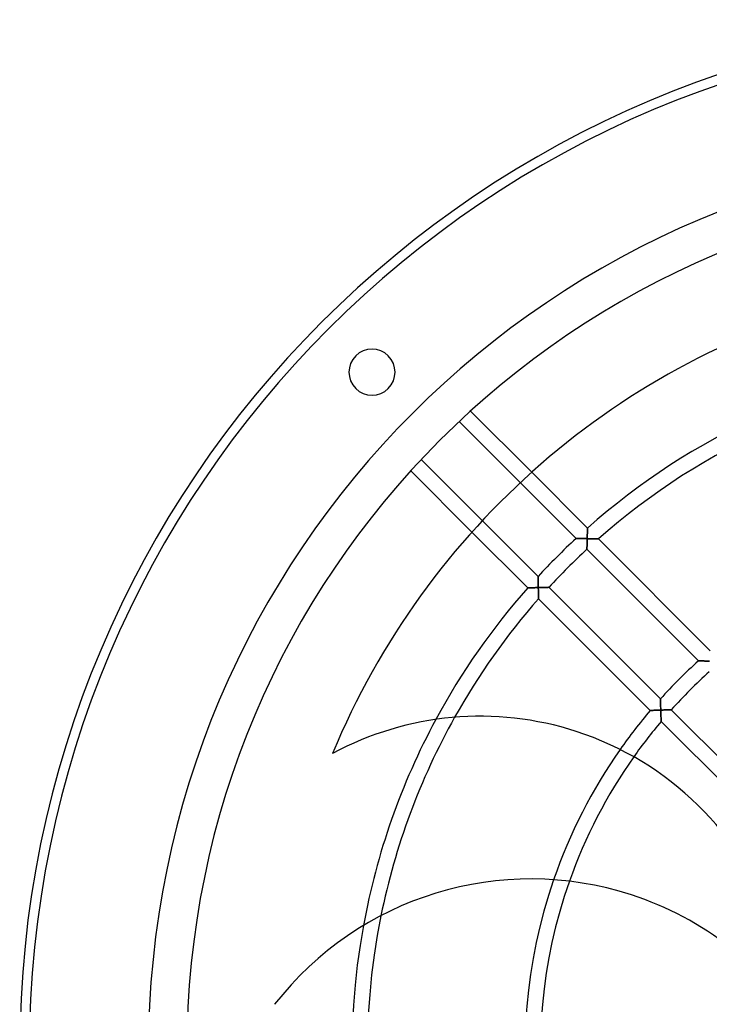
# Model space of a CAD drawing. Extents: x -268 to 268, y -268 to 268.
# Drawn here: x -268 to -89, y 12 to 268 of the extents above; entities that cross this region are included whole.
import ezdxf

# ---------------------------------------------------------------- set-up
doc = ezdxf.new("R2010")
doc.units = 0
doc.layers.add('HIDDEN', color=7, linetype='CONTINUOUS')
doc.layers.add('THICK', color=7, linetype='CONTINUOUS')

msp = doc.modelspace()

# ---------------------------------------------------------------- linework, layer by layer
at = {"layer": 'HIDDEN'}
for p, q in [((-135.2, 150.76), (-120.68, 136.24)), ((-123.65, 133.55), (-138.15, 148.05)), ((-148.05, 138.15), (-133.55, 123.65)), ((-120.69, 136.07), (-120.68, 136.13)), ((-120.68, 136.08), (-120.69, 136.01)), ((-120.69, 136), (-120.69, 136.07)), ((-120.69, 136.01), (-120.69, 135.94)), ((-120.69, 135.92), (-120.69, 136)), ((-120.69, 135.94), (-120.69, 135.86)), ((-120.69, 135.83), (-120.69, 135.92)), ((-120.69, 135.86), (-120.69, 135.77)), ((-120.69, 135.73), (-120.69, 135.83)), ((-120.68, 136.23), (-120.68, 136.24)), ((-120.68, 136.24), (-120.68, 136.23)), ((-120.68, 136.21), (-120.68, 136.23)), ((-120.68, 136.23), (-120.68, 136.21)), ((-120.68, 136.17), (-120.68, 136.21)), ((-120.68, 136.21), (-120.68, 136.18)), ((-120.68, 136.18), (-120.68, 136.14)), ((-120.68, 136.13), (-120.68, 136.17)), ((-120.68, 136.14), (-120.68, 136.08)), ((-136.24, 120.68), (-150.76, 135.2)), ((-123.65, 133.55), (-123.64, 133.55)), ((-123.64, 133.55), (-123.65, 133.55)), ((-123.64, 133.55), (-123.62, 133.55)), ((-123.62, 133.55), (-123.64, 133.55)), ((-123.62, 133.55), (-123.58, 133.55)), ((-123.58, 133.55), (-123.62, 133.55)), ((-123.58, 133.55), (-123.53, 133.55)), ((-123.54, 133.55), (-123.58, 133.55)), ((-123.48, 133.54), (-123.54, 133.55)), ((-123.53, 133.55), (-123.46, 133.54)), ((-123.4, 133.54), (-123.48, 133.54)), ((-123.46, 133.54), (-123.39, 133.54)), ((-123.32, 133.54), (-123.4, 133.54)), ((-123.39, 133.54), (-123.3, 133.54)), ((-123.23, 133.54), (-123.32, 133.54)), ((-123.3, 133.54), (-123.2, 133.54)), ((-123.14, 133.54), (-123.23, 133.54)), ((-123.2, 133.54), (-123.1, 133.54)), ((-123.03, 133.54), (-123.14, 133.54)), ((-123.1, 133.54), (-122.99, 133.53)), ((-122.92, 133.53), (-123.03, 133.54)), ((-122.99, 133.53), (-122.87, 133.53)), ((-122.8, 133.53), (-122.92, 133.53)), ((-122.87, 133.53), (-122.75, 133.53)), ((-122.68, 133.53), (-122.8, 133.53)), ((-122.75, 133.53), (-122.62, 133.53)), ((-122.56, 133.53), (-122.68, 133.53)), ((-122.62, 133.53), (-122.49, 133.52)), ((-122.43, 133.52), (-122.56, 133.53)), ((-122.49, 133.52), (-122.36, 133.52)), ((-122.3, 133.52), (-122.43, 133.52)), ((-122.36, 133.52), (-122.22, 133.52)), ((-122.17, 133.52), (-122.3, 133.52)), ((-122.22, 133.52), (-122.08, 133.52)), ((-122.03, 133.51), (-122.17, 133.52)), ((-122.08, 133.52), (-121.94, 133.51)), ((-121.89, 133.51), (-122.03, 133.51)), ((-121.94, 133.51), (-121.79, 133.51)), ((-121.76, 133.51), (-121.89, 133.51)), ((-121.79, 133.51), (-121.65, 133.51)), ((-121.62, 133.5), (-121.76, 133.51)), ((-121.65, 133.51), (-121.5, 133.5)), ((-121.47, 133.5), (-121.62, 133.5)), ((-121.5, 133.5), (-121.35, 133.5)), ((-121.33, 133.5), (-121.47, 133.5)), ((-121.35, 133.5), (-121.2, 133.49)), ((-121.19, 133.49), (-121.33, 133.5)), ((-121.2, 133.49), (-121.06, 133.49)), ((-121.04, 133.49), (-121.19, 133.49)), ((-121.06, 133.49), (-120.91, 133.49)), ((-120.9, 133.49), (-121.04, 133.49)), ((-120.91, 133.49), (-120.76, 133.48)), ((-120.76, 133.48), (-120.9, 133.49)), ((-120.76, 133.48), (-120.75, 133.63)), ((-120.75, 133.62), (-120.76, 133.48)), ((-120.58, 133.48), (-120.76, 133.48)), ((-120.76, 133.48), (-120.76, 133.31)), ((-120.76, 133.34), (-120.76, 133.48)), ((-120.76, 133.48), (-120.61, 133.48)), ((-120.76, 133.19), (-120.76, 133.34)), ((-120.76, 133.31), (-120.76, 133.15)), ((-120.75, 133.92), (-120.74, 134.06)), ((-120.74, 134.04), (-120.75, 133.9)), ((-120.75, 133.77), (-120.75, 133.92)), ((-120.75, 133.9), (-120.75, 133.76)), ((-120.75, 133.63), (-120.75, 133.77)), ((-120.75, 133.76), (-120.75, 133.62)), ((-120.74, 134.21), (-120.73, 134.35)), ((-120.73, 134.32), (-120.74, 134.18)), ((-120.74, 134.06), (-120.74, 134.21)), ((-120.74, 134.18), (-120.74, 134.04)), ((-120.73, 134.63), (-120.72, 134.76)), ((-120.72, 134.72), (-120.73, 134.59)), ((-120.73, 134.49), (-120.73, 134.63)), ((-120.73, 134.59), (-120.73, 134.45)), ((-120.73, 134.35), (-120.73, 134.49)), ((-120.73, 134.45), (-120.73, 134.32)), ((-120.72, 135.03), (-120.71, 135.16)), ((-120.71, 135.1), (-120.72, 134.98)), ((-120.72, 134.9), (-120.72, 135.03)), ((-120.72, 134.98), (-120.72, 134.85)), ((-120.72, 134.76), (-120.72, 134.9)), ((-120.72, 134.85), (-120.72, 134.72)), ((-120.7, 135.45), (-120.71, 135.34)), ((-120.71, 135.28), (-120.7, 135.4)), ((-120.71, 135.34), (-120.71, 135.22)), ((-120.71, 135.16), (-120.71, 135.28)), ((-120.71, 135.22), (-120.71, 135.1)), ((-120.69, 135.77), (-120.7, 135.67)), ((-120.7, 135.63), (-120.69, 135.73)), ((-120.7, 135.67), (-120.7, 135.56)), ((-120.7, 135.52), (-120.7, 135.63)), ((-120.7, 135.56), (-120.7, 135.45)), ((-120.7, 135.4), (-120.7, 135.52)), ((-120.61, 133.48), (-120.46, 133.48)), ((-120.4, 133.48), (-120.58, 133.48)), ((-120.46, 133.48), (-120.31, 133.47)), ((-120.23, 133.47), (-120.4, 133.48)), ((-120.31, 133.47), (-120.16, 133.47)), ((-120.05, 133.47), (-120.23, 133.47)), ((-120.16, 133.47), (-120.01, 133.46)), ((-119.89, 133.46), (-120.05, 133.47)), ((-120.01, 133.46), (-119.86, 133.46)), ((-119.72, 133.46), (-119.89, 133.46)), ((-119.86, 133.46), (-119.71, 133.46)), ((-119.56, 133.45), (-119.72, 133.46)), ((-119.71, 133.46), (-119.57, 133.45)), ((-119.57, 133.45), (-119.43, 133.45)), ((-119.4, 133.45), (-119.56, 133.45)), ((-119.43, 133.45), (-119.29, 133.45)), ((-119.24, 133.44), (-119.4, 133.45)), ((-119.29, 133.45), (-119.15, 133.44)), ((-119.09, 133.44), (-119.24, 133.44)), ((-119.15, 133.44), (-119.01, 133.44)), ((-118.95, 133.44), (-119.09, 133.44)), ((-119.01, 133.44), (-118.88, 133.43)), ((-118.82, 133.43), (-118.95, 133.44)), ((-118.88, 133.43), (-118.75, 133.43)), ((-118.69, 133.43), (-118.82, 133.43)), ((-118.75, 133.43), (-118.63, 133.43)), ((-118.57, 133.42), (-118.69, 133.43)), ((-118.63, 133.43), (-118.51, 133.42)), ((-118.46, 133.42), (-118.57, 133.42)), ((-118.51, 133.42), (-118.4, 133.42)), ((-118.35, 133.42), (-118.46, 133.42)), ((-118.4, 133.42), (-118.3, 133.42)), ((-118.26, 133.42), (-118.35, 133.42)), ((-118.3, 133.42), (-118.2, 133.41)), ((-118.17, 133.41), (-118.26, 133.42)), ((-118.2, 133.41), (-118.11, 133.41)), ((-118.09, 133.41), (-118.17, 133.41)), ((-118.11, 133.41), (-118.03, 133.41)), ((-118.02, 133.41), (-118.09, 133.41)), ((-118.03, 133.41), (-117.97, 133.41)), ((-117.96, 133.41), (-118.02, 133.41)), ((-117.97, 133.41), (-117.92, 133.4)), ((-117.91, 133.4), (-117.96, 133.41)), ((-117.92, 133.4), (-117.88, 133.4)), ((-117.87, 133.4), (-117.91, 133.4)), ((-117.88, 133.4), (-117.85, 133.4)), ((-117.85, 133.4), (-117.87, 133.4)), ((-117.85, 133.4), (-88.78, 104.34)), ((-117.85, 133.4), (-117.85, 133.4)), ((-117.85, 133.4), (-117.85, 133.4)), ((-120.82, 130.83), (-120.81, 130.89)), ((-120.81, 130.88), (-120.82, 130.82)), ((-120.82, 130.78), (-120.82, 130.83)), ((-120.82, 130.82), (-120.82, 130.78)), ((-120.82, 130.78), (-120.82, 130.74)), ((-120.82, 130.75), (-120.82, 130.78)), ((-120.82, 130.72), (-120.82, 130.75)), ((-120.82, 130.74), (-120.82, 130.72)), ((-120.82, 130.72), (-120.82, 130.72)), ((-91.8, 101.7), (-120.82, 130.72)), ((-120.82, 130.72), (-120.82, 130.72)), ((-120.81, 131.33), (-120.8, 131.44)), ((-120.8, 131.4), (-120.81, 131.29)), ((-120.81, 131.23), (-120.81, 131.33)), ((-120.81, 131.29), (-120.81, 131.19)), ((-120.81, 131.13), (-120.81, 131.23)), ((-120.81, 131.19), (-120.81, 131.1)), ((-120.81, 131.04), (-120.81, 131.13)), ((-120.81, 131.1), (-120.81, 131.02)), ((-120.81, 130.96), (-120.81, 131.04)), ((-120.81, 131.02), (-120.81, 130.94)), ((-120.81, 130.89), (-120.81, 130.96)), ((-120.81, 130.94), (-120.81, 130.88)), ((-120.8, 131.8), (-120.79, 131.93)), ((-120.79, 131.9), (-120.8, 131.76)), ((-120.8, 131.68), (-120.8, 131.8)), ((-120.8, 131.76), (-120.8, 131.63)), ((-120.8, 131.56), (-120.8, 131.68)), ((-120.8, 131.63), (-120.8, 131.51)), ((-120.8, 131.44), (-120.8, 131.56)), ((-120.8, 131.51), (-120.8, 131.4)), ((-120.78, 132.34), (-120.79, 132.19)), ((-120.79, 132.2), (-120.78, 132.34)), ((-120.79, 132.07), (-120.79, 132.2)), ((-120.79, 132.19), (-120.79, 132.04)), ((-120.79, 131.93), (-120.79, 132.07)), ((-120.79, 132.04), (-120.79, 131.9)), ((-120.77, 132.81), (-120.78, 132.65)), ((-120.78, 132.62), (-120.77, 132.76)), ((-120.78, 132.65), (-120.78, 132.49)), ((-120.78, 132.48), (-120.78, 132.62)), ((-120.78, 132.49), (-120.78, 132.34)), ((-120.78, 132.34), (-120.78, 132.48)), ((-120.77, 133.05), (-120.76, 133.19)), ((-120.76, 133.15), (-120.77, 132.98)), ((-120.77, 132.9), (-120.77, 133.05)), ((-120.77, 132.98), (-120.77, 132.81)), ((-120.77, 132.76), (-120.77, 132.9)), ((-133.55, 123.64), (-133.55, 123.65)), ((-133.55, 123.65), (-133.55, 123.64)), ((-133.55, 123.62), (-133.55, 123.64)), ((-133.55, 123.64), (-133.55, 123.62)), ((-133.55, 123.58), (-133.55, 123.62)), ((-133.55, 123.62), (-133.55, 123.58)), ((-133.55, 123.53), (-133.55, 123.58)), ((-133.55, 123.58), (-133.55, 123.54)), ((-133.55, 123.54), (-133.54, 123.48)), ((-133.54, 123.46), (-133.55, 123.53)), ((-133.54, 123.48), (-133.54, 123.4)), ((-133.54, 123.39), (-133.54, 123.46)), ((-133.54, 123.4), (-133.54, 123.32)), ((-133.54, 123.3), (-133.54, 123.39)), ((-133.54, 123.32), (-133.54, 123.23)), ((-133.54, 123.2), (-133.54, 123.3)), ((-133.54, 123.23), (-133.54, 123.14)), ((-133.54, 123.1), (-133.54, 123.2)), ((-133.54, 123.14), (-133.54, 123.03)), ((-133.53, 122.99), (-133.54, 123.1)), ((-133.54, 123.03), (-133.53, 122.92)), ((-133.53, 122.87), (-133.53, 122.99)), ((-136.24, 120.68), (-136.23, 120.68)), ((-136.23, 120.68), (-136.24, 120.68)), ((-136.23, 120.68), (-136.21, 120.68)), ((-136.21, 120.68), (-136.23, 120.68)), ((-136.21, 120.68), (-136.17, 120.68)), ((-136.18, 120.68), (-136.21, 120.68)), ((-136.14, 120.68), (-136.18, 120.68)), ((-136.17, 120.68), (-136.13, 120.68)), ((-136.08, 120.68), (-136.14, 120.68)), ((-136.13, 120.68), (-136.07, 120.69)), ((-136.01, 120.69), (-136.08, 120.68)), ((-136.07, 120.69), (-136, 120.69)), ((-135.94, 120.69), (-136.01, 120.69)), ((-136, 120.69), (-135.92, 120.69)), ((-135.86, 120.69), (-135.94, 120.69)), ((-135.92, 120.69), (-135.83, 120.69)), ((-135.77, 120.69), (-135.86, 120.69)), ((-135.83, 120.69), (-135.73, 120.69)), ((-135.67, 120.7), (-135.77, 120.69)), ((-135.73, 120.69), (-135.63, 120.7)), ((-135.56, 120.7), (-135.67, 120.7)), ((-135.63, 120.7), (-135.52, 120.7)), ((-135.45, 120.7), (-135.56, 120.7)), ((-135.52, 120.7), (-135.4, 120.7)), ((-135.34, 120.71), (-135.45, 120.7)), ((-135.4, 120.7), (-135.28, 120.71)), ((-135.22, 120.71), (-135.34, 120.71)), ((-135.28, 120.71), (-135.16, 120.71)), ((-135.1, 120.71), (-135.22, 120.71)), ((-135.16, 120.71), (-135.03, 120.72)), ((-134.98, 120.72), (-135.1, 120.71)), ((-135.03, 120.72), (-134.9, 120.72)), ((-134.85, 120.72), (-134.98, 120.72)), ((-134.9, 120.72), (-134.76, 120.72)), ((-134.72, 120.72), (-134.85, 120.72)), ((-134.76, 120.72), (-134.63, 120.73)), ((-134.59, 120.73), (-134.72, 120.72)), ((-134.63, 120.73), (-134.49, 120.73)), ((-134.45, 120.73), (-134.59, 120.73)), ((-134.49, 120.73), (-134.35, 120.73)), ((-134.32, 120.73), (-134.45, 120.73)), ((-134.35, 120.73), (-134.21, 120.74)), ((-134.18, 120.74), (-134.32, 120.73)), ((-134.21, 120.74), (-134.06, 120.74)), ((-134.04, 120.74), (-134.18, 120.74)), ((-134.06, 120.74), (-133.92, 120.75)), ((-133.9, 120.75), (-134.04, 120.74)), ((-133.92, 120.75), (-133.77, 120.75)), ((-133.76, 120.75), (-133.9, 120.75)), ((-133.77, 120.75), (-133.63, 120.75)), ((-133.62, 120.75), (-133.76, 120.75)), ((-133.63, 120.75), (-133.48, 120.76)), ((-133.48, 120.76), (-133.62, 120.75)), ((-133.53, 122.92), (-133.53, 122.8)), ((-133.53, 122.75), (-133.53, 122.87)), ((-133.53, 122.8), (-133.53, 122.68)), ((-133.53, 122.62), (-133.53, 122.75)), ((-133.53, 122.68), (-133.53, 122.56)), ((-133.52, 122.49), (-133.53, 122.62)), ((-133.53, 122.56), (-133.52, 122.43)), ((-133.52, 122.36), (-133.52, 122.49)), ((-133.52, 122.43), (-133.52, 122.3)), ((-133.52, 122.22), (-133.52, 122.36)), ((-133.52, 122.3), (-133.52, 122.17)), ((-133.52, 122.08), (-133.52, 122.22)), ((-133.52, 122.17), (-133.51, 122.03)), ((-133.51, 121.94), (-133.52, 122.08)), ((-133.51, 122.03), (-133.51, 121.89)), ((-133.51, 121.79), (-133.51, 121.94)), ((-133.51, 121.89), (-133.51, 121.76)), ((-133.51, 121.65), (-133.51, 121.79)), ((-133.51, 121.76), (-133.5, 121.62)), ((-133.5, 121.5), (-133.51, 121.65)), ((-133.5, 121.62), (-133.5, 121.47)), ((-133.5, 121.35), (-133.5, 121.5)), ((-133.5, 121.47), (-133.5, 121.33)), ((-133.49, 121.2), (-133.5, 121.35)), ((-133.5, 121.33), (-133.49, 121.19)), ((-133.49, 121.06), (-133.49, 121.2)), ((-133.49, 121.19), (-133.49, 121.04)), ((-133.49, 120.91), (-133.49, 121.06)), ((-133.49, 121.04), (-133.49, 120.9)), ((-133.48, 120.76), (-133.49, 120.91)), ((-133.49, 120.9), (-133.48, 120.76)), ((-133.31, 120.76), (-133.48, 120.76)), ((-133.48, 120.76), (-133.48, 120.58)), ((-133.48, 120.61), (-133.48, 120.76)), ((-133.48, 120.76), (-133.34, 120.76)), ((-133.48, 120.46), (-133.48, 120.61)), ((-133.48, 120.58), (-133.48, 120.4)), ((-133.47, 120.31), (-133.48, 120.46)), ((-133.48, 120.4), (-133.47, 120.23)), ((-133.34, 120.76), (-133.19, 120.76)), ((-133.15, 120.76), (-133.31, 120.76)), ((-133.19, 120.76), (-133.05, 120.77)), ((-132.98, 120.77), (-133.15, 120.76)), ((-133.05, 120.77), (-132.9, 120.77)), ((-132.81, 120.77), (-132.98, 120.77)), ((-132.9, 120.77), (-132.76, 120.77)), ((-132.65, 120.78), (-132.81, 120.77)), ((-132.76, 120.77), (-132.62, 120.78)), ((-132.49, 120.78), (-132.65, 120.78)), ((-132.62, 120.78), (-132.48, 120.78)), ((-132.34, 120.78), (-132.49, 120.78)), ((-132.48, 120.78), (-132.34, 120.78)), ((-132.19, 120.79), (-132.34, 120.78)), ((-132.34, 120.78), (-132.2, 120.79)), ((-132.2, 120.79), (-132.07, 120.79)), ((-132.04, 120.79), (-132.19, 120.79)), ((-132.07, 120.79), (-131.93, 120.79)), ((-131.9, 120.79), (-132.04, 120.79)), ((-131.93, 120.79), (-131.8, 120.8)), ((-131.76, 120.8), (-131.9, 120.79)), ((-131.8, 120.8), (-131.68, 120.8)), ((-131.63, 120.8), (-131.76, 120.8)), ((-131.68, 120.8), (-131.56, 120.8)), ((-131.51, 120.8), (-131.63, 120.8)), ((-131.56, 120.8), (-131.44, 120.8)), ((-131.4, 120.8), (-131.51, 120.8)), ((-131.44, 120.8), (-131.33, 120.81)), ((-131.29, 120.81), (-131.4, 120.8)), ((-131.33, 120.81), (-131.23, 120.81)), ((-131.19, 120.81), (-131.29, 120.81)), ((-131.23, 120.81), (-131.13, 120.81)), ((-131.1, 120.81), (-131.19, 120.81)), ((-131.13, 120.81), (-131.04, 120.81)), ((-131.02, 120.81), (-131.1, 120.81)), ((-131.04, 120.81), (-130.96, 120.81)), ((-130.94, 120.81), (-131.02, 120.81)), ((-130.96, 120.81), (-130.89, 120.81)), ((-130.88, 120.81), (-130.94, 120.81)), ((-130.89, 120.81), (-130.83, 120.82)), ((-130.82, 120.82), (-130.88, 120.81)), ((-130.83, 120.82), (-130.78, 120.82)), ((-130.78, 120.82), (-130.82, 120.82)), ((-130.74, 120.82), (-130.78, 120.82)), ((-130.78, 120.82), (-130.75, 120.82)), ((-130.75, 120.82), (-130.72, 120.82)), ((-130.72, 120.82), (-130.74, 120.82)), ((-130.72, 120.82), (-101.7, 91.8)), ((-130.72, 120.82), (-130.72, 120.82)), ((-130.72, 120.82), (-130.72, 120.82)), ((-133.47, 120.16), (-133.47, 120.31)), ((-133.47, 120.23), (-133.47, 120.05)), ((-133.46, 120.01), (-133.47, 120.16)), ((-133.47, 120.05), (-133.46, 119.89)), ((-133.46, 119.86), (-133.46, 120.01)), ((-133.46, 119.89), (-133.46, 119.72)), ((-133.46, 119.71), (-133.46, 119.86)), ((-133.46, 119.72), (-133.45, 119.56)), ((-133.45, 119.57), (-133.46, 119.71)), ((-133.45, 119.43), (-133.45, 119.57)), ((-133.45, 119.56), (-133.45, 119.4)), ((-133.45, 119.29), (-133.45, 119.43)), ((-133.45, 119.4), (-133.44, 119.24)), ((-133.44, 119.15), (-133.45, 119.29)), ((-133.44, 119.24), (-133.44, 119.09)), ((-133.44, 119.01), (-133.44, 119.15)), ((-133.44, 119.09), (-133.44, 118.95)), ((-133.43, 118.88), (-133.44, 119.01)), ((-133.44, 118.95), (-133.43, 118.82)), ((-133.43, 118.75), (-133.43, 118.88)), ((-133.43, 118.82), (-133.43, 118.69)), ((-133.43, 118.63), (-133.43, 118.75)), ((-133.43, 118.69), (-133.42, 118.57)), ((-133.42, 118.51), (-133.43, 118.63)), ((-133.42, 118.57), (-133.42, 118.46)), ((-133.42, 118.4), (-133.42, 118.51)), ((-133.42, 118.46), (-133.42, 118.35)), ((-133.42, 118.3), (-133.42, 118.4)), ((-133.42, 118.35), (-133.42, 118.26)), ((-133.41, 118.2), (-133.42, 118.3)), ((-133.42, 118.26), (-133.41, 118.17)), ((-133.41, 118.11), (-133.41, 118.2)), ((-133.41, 118.17), (-133.41, 118.09)), ((-133.41, 118.03), (-133.41, 118.11)), ((-133.41, 118.09), (-133.41, 118.02)), ((-133.41, 117.97), (-133.41, 118.03)), ((-133.41, 118.02), (-133.41, 117.96)), ((-133.4, 117.92), (-133.41, 117.97)), ((-133.41, 117.96), (-133.4, 117.91)), ((-133.4, 117.88), (-133.4, 117.92)), ((-133.4, 117.91), (-133.4, 117.87)), ((-133.4, 117.85), (-133.4, 117.88)), ((-133.4, 117.87), (-133.4, 117.85)), ((-133.4, 117.85), (-133.4, 117.85)), ((-104.34, 88.78), (-133.4, 117.85)), ((-133.4, 117.85), (-133.4, 117.85)), ((-91.8, 101.7), (-91.79, 101.7)), ((-91.79, 101.7), (-91.8, 101.7)), ((-91.79, 101.7), (-91.77, 101.7)), ((-91.77, 101.7), (-91.79, 101.7)), ((-91.77, 101.7), (-91.73, 101.7)), ((-91.73, 101.7), (-91.77, 101.7)), ((-91.73, 101.7), (-91.67, 101.69)), ((-91.68, 101.69), (-91.73, 101.7)), ((-91.62, 101.69), (-91.68, 101.69)), ((-91.67, 101.69), (-91.61, 101.69)), ((-91.55, 101.69), (-91.62, 101.69)), ((-91.61, 101.69), (-91.53, 101.69)), ((-91.47, 101.69), (-91.55, 101.69)), ((-91.53, 101.69), (-91.44, 101.69)), ((-91.38, 101.69), (-91.47, 101.69)), ((-91.44, 101.69), (-91.35, 101.69)), ((-91.28, 101.68), (-91.38, 101.69)), ((-91.35, 101.69), (-91.24, 101.68)), ((-91.17, 101.68), (-91.28, 101.68)), ((-91.24, 101.68), (-91.13, 101.68)), ((-91.06, 101.68), (-91.17, 101.68)), ((-91.13, 101.68), (-91.01, 101.68)), ((-90.94, 101.67), (-91.06, 101.68)), ((-91.01, 101.68), (-90.89, 101.67)), ((-90.82, 101.67), (-90.94, 101.67)), ((-90.89, 101.67), (-90.76, 101.67)), ((-90.7, 101.67), (-90.82, 101.67)), ((-90.76, 101.67), (-90.63, 101.67)), ((-90.57, 101.66), (-90.7, 101.67)), ((-90.63, 101.67), (-90.49, 101.66)), ((-90.44, 101.66), (-90.57, 101.66)), ((-90.49, 101.66), (-90.36, 101.66)), ((-90.3, 101.66), (-90.44, 101.66)), ((-90.36, 101.66), (-90.21, 101.65)), ((-90.17, 101.65), (-90.3, 101.66)), ((-90.21, 101.65), (-90.07, 101.65)), ((-90.03, 101.65), (-90.17, 101.65)), ((-90.07, 101.65), (-89.93, 101.64)), ((-89.89, 101.64), (-90.03, 101.65)), ((-89.93, 101.64), (-89.78, 101.64)), ((-89.75, 101.64), (-89.89, 101.64)), ((-89.78, 101.64), (-89.63, 101.64)), ((-89.6, 101.63), (-89.75, 101.64)), ((-89.63, 101.64), (-89.48, 101.63)), ((-89.46, 101.63), (-89.6, 101.63)), ((-89.48, 101.63), (-89.33, 101.63)), ((-89.32, 101.63), (-89.46, 101.63)), ((-89.33, 101.63), (-89.18, 101.62)), ((-89.17, 101.62), (-89.32, 101.63)), ((-89.18, 101.62), (-89.03, 101.62)), ((-89.03, 101.62), (-89.17, 101.62)), ((-89.03, 101.62), (-88.88, 101.61)), ((-88.88, 101.61), (-89.03, 101.62)), ((-101.7, 91.79), (-101.7, 91.8)), ((-101.7, 91.8), (-101.7, 91.79)), ((-101.7, 91.77), (-101.7, 91.79)), ((-101.7, 91.79), (-101.7, 91.77)), ((-101.7, 91.73), (-101.7, 91.77)), ((-101.7, 91.77), (-101.7, 91.73)), ((-101.69, 91.68), (-101.7, 91.73)), ((-101.7, 91.73), (-101.69, 91.67)), ((-101.69, 91.62), (-101.69, 91.68)), ((-101.69, 91.67), (-101.69, 91.61)), ((-101.69, 91.55), (-101.69, 91.62)), ((-101.69, 91.61), (-101.69, 91.53)), ((-101.69, 91.47), (-101.69, 91.55)), ((-101.69, 91.53), (-101.69, 91.44)), ((-101.69, 91.38), (-101.69, 91.47)), ((-101.69, 91.44), (-101.69, 91.35)), ((-101.68, 91.28), (-101.69, 91.38)), ((-101.69, 91.35), (-101.68, 91.24)), ((-101.68, 91.17), (-101.68, 91.28)), ((-101.68, 91.24), (-101.68, 91.13)), ((-101.68, 91.06), (-101.68, 91.17)), ((-101.68, 91.13), (-101.68, 91.01)), ((-101.67, 90.94), (-101.68, 91.06)), ((-101.68, 91.01), (-101.67, 90.89)), ((-101.67, 90.82), (-101.67, 90.94)), ((-101.67, 90.89), (-101.67, 90.76)), ((-101.67, 90.7), (-101.67, 90.82)), ((-101.67, 90.76), (-101.67, 90.63)), ((-101.66, 90.57), (-101.67, 90.7)), ((-101.67, 90.63), (-101.66, 90.49)), ((-101.66, 90.44), (-101.66, 90.57)), ((-101.66, 90.49), (-101.66, 90.36)), ((-101.66, 90.3), (-101.66, 90.44)), ((-101.66, 90.36), (-101.65, 90.21)), ((-101.65, 90.17), (-101.66, 90.3)), ((-101.65, 90.21), (-101.65, 90.07)), ((-101.65, 90.03), (-101.65, 90.17)), ((-101.65, 90.07), (-101.64, 89.93)), ((-101.64, 89.89), (-101.65, 90.03)), ((-101.64, 89.93), (-101.64, 89.78)), ((-101.64, 89.75), (-101.64, 89.89)), ((-101.64, 89.78), (-101.64, 89.63)), ((-101.63, 89.6), (-101.64, 89.75)), ((-104.34, 88.78), (-104.33, 88.78)), ((-104.33, 88.78), (-104.34, 88.78)), ((-104.33, 88.78), (-104.31, 88.78)), ((-104.31, 88.78), (-104.33, 88.78)), ((-104.28, 88.79), (-104.31, 88.78)), ((-104.31, 88.78), (-104.28, 88.78)), ((-104.28, 88.78), (-104.24, 88.79)), ((-104.23, 88.79), (-104.28, 88.79)), ((-104.24, 88.79), (-104.19, 88.79)), ((-104.17, 88.79), (-104.23, 88.79)), ((-104.19, 88.79), (-104.12, 88.79)), ((-104.11, 88.79), (-104.17, 88.79)), ((-104.12, 88.79), (-104.05, 88.79)), ((-104.03, 88.8), (-104.11, 88.79)), ((-104.05, 88.79), (-103.97, 88.8)), ((-103.94, 88.8), (-104.03, 88.8)), ((-103.97, 88.8), (-103.88, 88.8)), ((-103.84, 88.8), (-103.94, 88.8)), ((-103.88, 88.8), (-103.78, 88.8)), ((-103.74, 88.81), (-103.84, 88.8)), ((-103.78, 88.8), (-103.68, 88.81)), ((-103.63, 88.81), (-103.74, 88.81)), ((-103.68, 88.81), (-103.57, 88.81)), ((-103.52, 88.81), (-103.63, 88.81)), ((-103.57, 88.81), (-103.46, 88.82)), ((-103.4, 88.82), (-103.52, 88.81)), ((-103.46, 88.82), (-103.34, 88.82)), ((-103.27, 88.82), (-103.4, 88.82)), ((-103.34, 88.82), (-103.22, 88.83)), ((-103.15, 88.83), (-103.27, 88.82)), ((-103.22, 88.83), (-103.09, 88.83)), ((-103.02, 88.83), (-103.15, 88.83)), ((-103.09, 88.83), (-102.97, 88.84)), ((-102.88, 88.84), (-103.02, 88.83)), ((-102.97, 88.84), (-102.84, 88.84)), ((-102.75, 88.84), (-102.88, 88.84)), ((-102.84, 88.84), (-102.71, 88.85)), ((-102.61, 88.85), (-102.75, 88.84)), ((-102.71, 88.85), (-102.57, 88.85)), ((-102.47, 88.85), (-102.61, 88.85)), ((-102.57, 88.85), (-102.44, 88.85)), ((-102.33, 88.86), (-102.47, 88.85)), ((-102.44, 88.85), (-102.3, 88.86)), ((-102.19, 88.86), (-102.33, 88.86)), ((-102.3, 88.86), (-102.17, 88.86)), ((-102.04, 88.87), (-102.19, 88.86)), ((-102.17, 88.86), (-102.03, 88.87)), ((-101.9, 88.87), (-102.04, 88.87)), ((-102.03, 88.87), (-101.89, 88.87)), ((-101.76, 88.88), (-101.9, 88.87)), ((-101.89, 88.87), (-101.75, 88.88)), ((-101.61, 88.88), (-101.76, 88.88)), ((-101.75, 88.88), (-101.61, 88.88)), ((-101.64, 89.63), (-101.63, 89.48)), ((-101.63, 89.46), (-101.63, 89.6)), ((-101.63, 89.48), (-101.63, 89.33)), ((-101.63, 89.32), (-101.63, 89.46)), ((-101.63, 89.33), (-101.62, 89.18)), ((-101.62, 89.17), (-101.63, 89.32)), ((-101.62, 89.18), (-101.62, 89.03)), ((-101.62, 89.03), (-101.62, 89.17)), ((-101.61, 88.88), (-101.62, 89.03)), ((-101.62, 89.03), (-101.61, 88.88)), ((-101.44, 88.89), (-101.61, 88.88)), ((-101.61, 88.88), (-101.46, 88.89)), ((-101.61, 88.88), (-101.6, 88.7)), ((-101.61, 88.73), (-101.61, 88.88)), ((-101.6, 88.58), (-101.61, 88.73)), ((-101.6, 88.7), (-101.6, 88.53)), ((-101.6, 88.43), (-101.6, 88.58)), ((-101.6, 88.53), (-101.59, 88.35)), ((-101.59, 88.28), (-101.6, 88.43)), ((-101.59, 88.35), (-101.59, 88.18)), ((-101.59, 88.13), (-101.59, 88.28)), ((-101.59, 88.18), (-101.58, 88)), ((-101.58, 87.98), (-101.59, 88.13)), ((-101.58, 88), (-101.57, 87.84)), ((-101.57, 87.83), (-101.58, 87.98)), ((-101.57, 87.84), (-101.57, 87.67)), ((-101.57, 87.69), (-101.57, 87.83)), ((-101.56, 87.55), (-101.57, 87.69)), ((-101.57, 87.67), (-101.56, 87.51)), ((-101.56, 87.4), (-101.56, 87.55)), ((-101.56, 87.51), (-101.56, 87.36)), ((-101.55, 87.26), (-101.56, 87.4)), ((-101.56, 87.36), (-101.55, 87.21)), ((-101.55, 87.13), (-101.55, 87.26)), ((-101.55, 87.21), (-101.55, 87.06)), ((-101.54, 87), (-101.55, 87.13)), ((-101.46, 88.89), (-101.31, 88.89)), ((-101.28, 88.89), (-101.44, 88.89)), ((-101.31, 88.89), (-101.16, 88.9)), ((-101.11, 88.9), (-101.28, 88.89)), ((-101.16, 88.9), (-101.01, 88.9)), ((-100.95, 88.9), (-101.11, 88.9)), ((-101.01, 88.9), (-100.86, 88.91)), ((-100.79, 88.91), (-100.95, 88.9)), ((-100.86, 88.91), (-100.72, 88.91)), ((-100.63, 88.91), (-100.79, 88.91)), ((-100.72, 88.91), (-100.57, 88.92)), ((-100.47, 88.92), (-100.63, 88.91)), ((-100.57, 88.92), (-100.43, 88.92)), ((-100.32, 88.92), (-100.47, 88.92)), ((-100.43, 88.92), (-100.29, 88.93)), ((-100.18, 88.93), (-100.32, 88.92)), ((-100.29, 88.93), (-100.15, 88.93)), ((-100.04, 88.93), (-100.18, 88.93)), ((-100.15, 88.93), (-100.01, 88.93)), ((-99.9, 88.94), (-100.04, 88.93)), ((-100.01, 88.93), (-99.88, 88.94)), ((-99.77, 88.94), (-99.9, 88.94)), ((-99.88, 88.94), (-99.75, 88.94)), ((-99.65, 88.94), (-99.77, 88.94)), ((-99.75, 88.94), (-99.63, 88.94)), ((-99.54, 88.95), (-99.65, 88.94)), ((-99.63, 88.94), (-99.51, 88.95)), ((-99.43, 88.95), (-99.54, 88.95)), ((-99.51, 88.95), (-99.4, 88.95)), ((-99.34, 88.95), (-99.43, 88.95)), ((-99.4, 88.95), (-99.3, 88.95)), ((-99.24, 88.95), (-99.34, 88.95)), ((-99.3, 88.95), (-99.21, 88.96)), ((-99.16, 88.96), (-99.24, 88.95)), ((-99.21, 88.96), (-99.12, 88.96)), ((-99.09, 88.96), (-99.16, 88.96)), ((-99.12, 88.96), (-99.05, 88.96)), ((-99.02, 88.96), (-99.09, 88.96)), ((-99.05, 88.96), (-98.98, 88.96)), ((-98.97, 88.96), (-99.02, 88.96)), ((-98.98, 88.96), (-98.93, 88.96)), ((-98.92, 88.96), (-98.97, 88.96)), ((-98.93, 88.96), (-98.89, 88.96)), ((-98.89, 88.96), (-98.92, 88.96)), ((-98.87, 88.96), (-98.89, 88.96)), ((-98.89, 88.96), (-98.87, 88.96)), ((-98.86, 88.97), (-98.87, 88.96)), ((-98.87, 88.96), (-98.86, 88.97)), ((-98.86, 88.97), (-63.43, 53.53)), ((-101.55, 87.06), (-101.54, 86.93)), ((-101.54, 86.87), (-101.54, 87)), ((-101.54, 86.93), (-101.54, 86.8)), ((-101.53, 86.74), (-101.54, 86.87)), ((-101.54, 86.8), (-101.53, 86.68)), ((-101.53, 86.62), (-101.53, 86.74)), ((-101.53, 86.68), (-101.53, 86.56)), ((-101.52, 86.51), (-101.53, 86.62)), ((-101.53, 86.56), (-101.52, 86.46)), ((-101.52, 86.4), (-101.52, 86.51)), ((-101.52, 86.46), (-101.52, 86.36)), ((-101.52, 86.3), (-101.52, 86.4)), ((-101.52, 86.36), (-101.51, 86.27)), ((-101.51, 86.22), (-101.52, 86.3)), ((-101.51, 86.27), (-101.51, 86.19)), ((-101.51, 86.14), (-101.51, 86.22)), ((-101.51, 86.19), (-101.51, 86.12)), ((-101.51, 86.07), (-101.51, 86.14)), ((-101.51, 86.12), (-101.51, 86.06)), ((-101.5, 86.02), (-101.51, 86.07)), ((-101.51, 86.06), (-101.5, 86.01)), ((-101.5, 85.98), (-101.5, 86.02)), ((-101.5, 86.01), (-101.5, 85.97)), ((-101.5, 85.95), (-101.5, 85.98)), ((-101.5, 85.97), (-101.5, 85.95)), ((-101.5, 85.95), (-101.5, 85.94)), ((-101.5, 85.94), (-101.5, 85.95)), ((-65.95, 50.39), (-101.5, 85.94)), ((-187.05, 77.59), (-187.05, 77.59)), ((-202.12, 12.34), (-202.12, 12.34))]:
    msp.add_line(p, q, dxfattribs=at)
for radius, start, end in [(266, 90, 180), (266, 90, 180), (266, 90, 270), (235, 0, 180), (182, 97.6091, 131.535), (178, 96.5332, 131.457), (182, 132.7957, 137.2043), (178, 132.7462, 137.2538), (182, 138.465, 151.6375), (178, 138.543, 150.7371), (137, 132.0712, 137.9288), (133, 131.9831, 138.0169), (137, 139.6053, 144.9746), (133, 139.7442, 144.7668), (137, 160.9418, 216.9746), (133, 160.5227, 216.7669), (178, 168.5332, 221.457), (182, 169.6091, 221.535)]:
    msp.add_arc((0, 0), radius, start, end, dxfattribs=at)
at = {"layer": 'THICK'}
for p, q in [((-151.13, 166.69), (-135.2, 150.76)), ((-138.15, 148.05), (-154.07, 163.97)), ((-163.97, 154.07), (-148.05, 138.15)), ((-150.76, 135.2), (-166.69, 151.13))]:
    msp.add_line(p, q, dxfattribs=at)
for centre, radius, start, end in [((0, 0), 268.5, 90, 180), ((0, 0), 266, 90, 270), ((0, 0), 225, 0, 180), ((0, 0), 202.5, 104.5071, 157.4708), ((-176.78, 176.78), 6, 45, 225), ((-176.78, 176.78), 6, 225, 45), ((-148.62, 6.28), 81, 72, 118.3211), ((0, 0), 182, 151.6375, 169.6091), ((0, 0), 178, 150.7371, 168.5332), ((-148.62, 6.28), 81, 19.1792, 72), ((0, 0), 137, 144.9746, 160.9418), ((0, 0), 133, 144.7668, 160.5227), ((-135.4, -39.65), 84.59, 72, 142.0797), ((-135.4, -39.65), 84.59, 52.1184, 72)]:
    msp.add_arc(centre, radius, start, end, dxfattribs=at)

doc.saveas('drawing.dxf')
